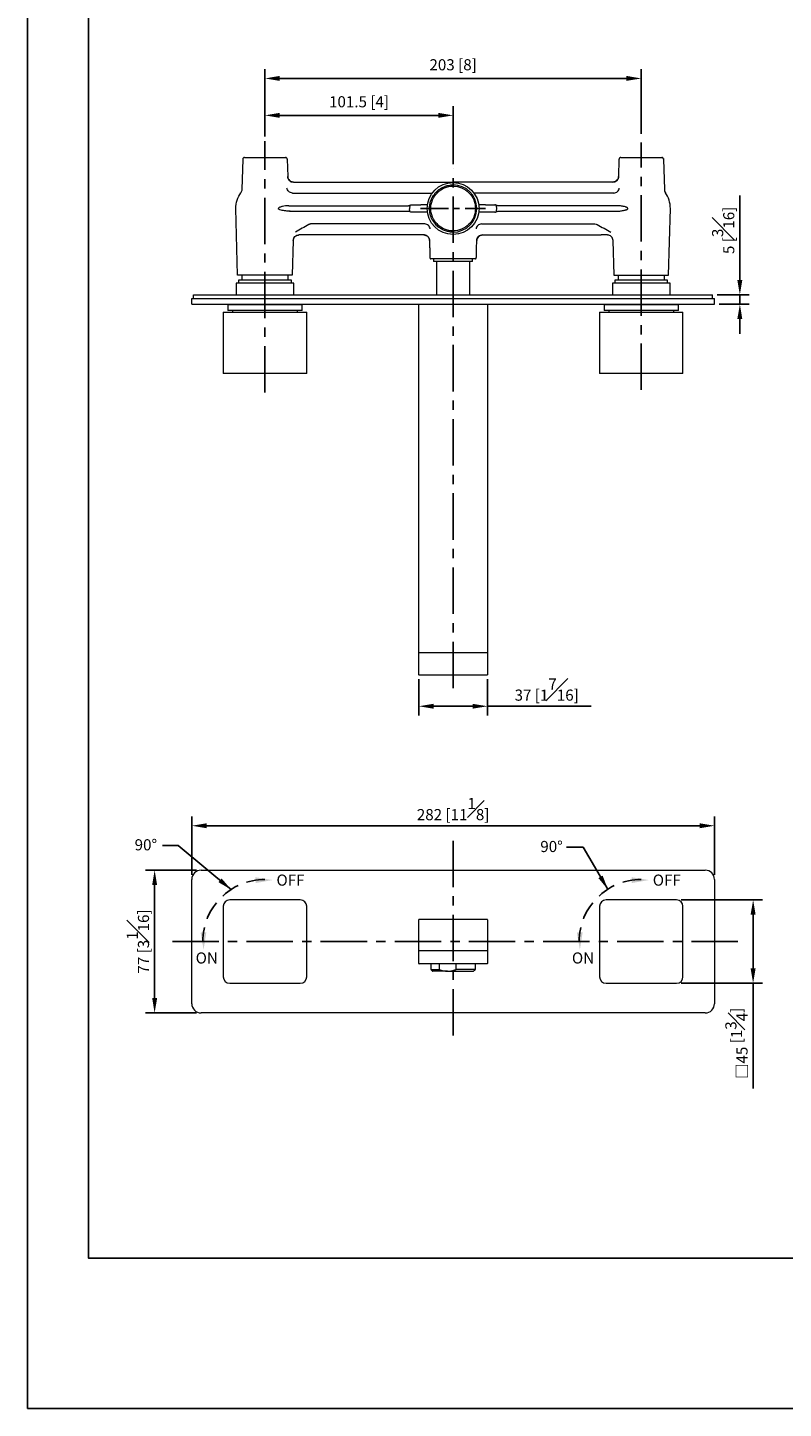
# Model space of a CAD drawing. Units: millimetres. Extents: x -823 to 210, y -19 to 419.
# Drawn here: x 0 to 102, y 0 to 186 of the extents above; entities that cross this region are included whole.
import ezdxf

# ---------------------------------------------------------------- set-up
doc = ezdxf.new("R2010")
doc.units = ezdxf.units.MM
doc.linetypes.add('CENTER', pattern=[2, 1.25, -0.25, 0.25, -0.25])
doc.linetypes.add('HIDDEN', pattern=[0.375, 0.25, -0.125])
for name, color, linetype in [('A1', 7, 'Continuous'), ('A2', 1, 'CENTER'), ('A3', 3, 'HIDDEN'), ('DIM', 6, 'Continuous')]:
    doc.layers.add(name, color=color, linetype=linetype)
doc.layers.add('圖紙邊界', color=255, linetype='Continuous', plot=False)
doc.styles.add('勝泰-1.5', font='simplex.shx', dxfattribs={"height": 1.5, "bigfont": 'chineset.shx'})
doc.dimstyles.new('比例1', dxfattribs={"dimtxt": 1.5, "dimasz": 2, "dimexe": 1.25, "dimexo": 0.625, "dimgap": 0.5, "dimtad": 1, "dimdec": 0, "dimdsep": 46, "dimtxsty": '勝泰-1.5', "dimcen": 2.5, "dimadec": 0, "dimazin": 0, "dimtfac": 1, "dimtdec": 0, "dimtmove": 0, "dimatfit": 3, "dimfxl": 0, "dimfrac": 1, "dimarcsym": 0})
doc.dimstyles.new('比例1／4', dxfattribs={"dimtxt": 1.5, "dimasz": 2, "dimexe": 1.25, "dimexo": 0.625, "dimgap": 0.5, "dimtad": 1, "dimdec": 0, "dimlfac": 4, "dimdsep": 46, "dimtxsty": '勝泰-1.5', "dimcen": 2.5, "dimadec": 0, "dimazin": 0, "dimtfac": 1, "dimtdec": 0, "dimtmove": 0, "dimatfit": 3, "dimfxl": 0, "dimfrac": 1, "dimarcsym": 0})
doc.dimstyles.new('比例1／4(精度0.0)', dxfattribs={"dimtxt": 1.5, "dimasz": 2, "dimexe": 1.25, "dimexo": 0.625, "dimgap": 0.5, "dimtad": 1, "dimdec": 1, "dimlfac": 4, "dimzin": 0, "dimdsep": 46, "dimtxsty": '勝泰-1.5', "dimcen": 2.5, "dimadec": 0, "dimazin": 0, "dimtfac": 1, "dimtdec": 0, "dimtmove": 0, "dimatfit": 3, "dimfxl": 0, "dimfrac": 1, "dimtzin": 0, "dimarcsym": 0})

# ---------------------------------------------------------------- blocks, each defined once
blk = doc.blocks.new('*D155')
at = {"layer": 'Defpoints', "color": 0}
for p in [(92.64, 78.55), (22.14, 71.31), (92.64, 71.31)]:
    blk.add_point(p, dxfattribs=at)
at = {"layer": 'DIM', "color": 0, "lineweight": -2}
for p, q in [((22.14, 71.94), (22.14, 79.8)), ((24.14, 78.55), (90.64, 78.55)), ((92.64, 71.94), (92.64, 79.8))]:
    blk.add_line(p, q, dxfattribs=at)
at = {"layer": 'DIM', "color": 0}
for points in [[(24.14, 78.88), (24.14, 78.22), (22.14, 78.55)], [(90.64, 78.22), (90.64, 78.88), (92.64, 78.55)]]:
    blk.add_solid(points, dxfattribs=at)
at = {"layer": 'DIM', "color": 0, "insert": (57.39, 80.8), "char_height": 1.5, "attachment_point": 5, "style": '勝泰-1.5'}
blk.add_mtext('282 [11{\\H1.000000x;\\S1#8;}]', dxfattribs=at)
blk = doc.blocks.new('*D156')
at = {"layer": 'Defpoints', "color": 0}
for p in [(23.39, 72.56), (17.13, 53.31), (23.39, 53.31)]:
    blk.add_point(p, dxfattribs=at)
at = {"layer": 'DIM', "color": 0, "lineweight": -2}
for p, q in [((22.76, 72.56), (15.88, 72.56)), ((17.13, 70.56), (17.13, 55.31)), ((22.76, 53.31), (15.88, 53.31))]:
    blk.add_line(p, q, dxfattribs=at)
at = {"layer": 'DIM', "color": 0}
for points in [[(17.47, 70.56), (16.8, 70.56), (17.13, 72.56)], [(16.8, 55.31), (17.47, 55.31), (17.13, 53.31)]]:
    blk.add_solid(points, dxfattribs=at)
at = {"layer": 'DIM', "color": 0, "insert": (14.88, 62.94), "char_height": 1.5, "attachment_point": 5, "rotation": 90, "style": '勝泰-1.5'}
blk.add_mtext('77 [3{\\H1.000000x;\\S1#16;}]', dxfattribs=at)
blk = doc.blocks.new('*D158')
at = {"layer": 'Defpoints', "color": 0}
for p in [(87.51, 68.56), (87.51, 57.31), (97.85, 57.31)]:
    blk.add_point(p, dxfattribs=at)
at = {"layer": 'DIM', "color": 0, "lineweight": -2}
for p, q in [((88.14, 68.56), (99.1, 68.56)), ((97.85, 66.56), (97.85, 59.31)), ((88.14, 57.31), (99.1, 57.31)), ((97.85, 57.31), (97.85, 43.14))]:
    blk.add_line(p, q, dxfattribs=at)
at = {"layer": 'DIM', "color": 0}
for points in [[(98.18, 66.56), (97.51, 66.56), (97.85, 68.56)], [(97.51, 59.31), (98.18, 59.31), (97.85, 57.31)]]:
    blk.add_solid(points, dxfattribs=at)
at = {"layer": 'DIM', "color": 0, "insert": (95.6, 49.23), "char_height": 1.5, "attachment_point": 5, "rotation": 90, "style": '勝泰-1.5'}
blk.add_mtext('{\\A1;{\\C256;□\\C0;}45 [1{\\H1x;\\S3#4;}]}', dxfattribs=at)
blk = doc.blocks.new('*D159')
at = {"layer": 'Defpoints', "color": 0}
for p in [(82.76, 179.3), (32.01, 170.85), (82.76, 171.19)]:
    blk.add_point(p, dxfattribs=at)
at = {"layer": 'DIM', "color": 0, "lineweight": -2}
for p, q in [((32.01, 171.47), (32.01, 180.55)), ((34.01, 179.3), (80.76, 179.3)), ((82.76, 171.81), (82.76, 180.55))]:
    blk.add_line(p, q, dxfattribs=at)
at = {"layer": 'DIM', "color": 0}
for points in [[(34.01, 179.64), (34.01, 178.97), (32.01, 179.3)], [(80.76, 178.97), (80.76, 179.64), (82.76, 179.3)]]:
    blk.add_solid(points, dxfattribs=at)
at = {"layer": 'DIM', "color": 0, "insert": (57.39, 180.95), "char_height": 1.5, "attachment_point": 5, "style": '勝泰-1.5'}
blk.add_mtext('203 [8]', dxfattribs=at)
blk = doc.blocks.new('*D160')
at = {"layer": 'Defpoints', "color": 0}
for p in [(57.39, 174.32), (32.01, 170.85), (57.39, 167.12)]:
    blk.add_point(p, dxfattribs=at)
at = {"layer": 'DIM', "color": 0, "lineweight": -2}
for p, q in [((32.01, 171.47), (32.01, 175.57)), ((57.39, 167.75), (57.39, 175.57)), ((34.01, 174.32), (55.39, 174.32))]:
    blk.add_line(p, q, dxfattribs=at)
at = {"layer": 'DIM', "color": 0}
for points in [[(34.01, 174.66), (34.01, 173.99), (32.01, 174.32)], [(55.39, 173.99), (55.39, 174.66), (57.39, 174.32)]]:
    blk.add_solid(points, dxfattribs=at)
at = {"layer": 'DIM', "color": 0, "insert": (44.7, 175.96), "char_height": 1.5, "attachment_point": 5, "style": '勝泰-1.5'}
blk.add_mtext('101.5 [4]', dxfattribs=at)
blk = doc.blocks.new('*D166')
at = {"layer": 'Defpoints', "color": 0}
for p in [(52.76, 98.91), (62.01, 98.91), (62.01, 94.66)]:
    blk.add_point(p, dxfattribs=at)
at = {"layer": 'DIM', "color": 0, "lineweight": -2}
for p, q in [((52.76, 98.29), (52.76, 93.41)), ((62.01, 98.29), (62.01, 93.41)), ((54.76, 94.66), (60.01, 94.66)), ((62.01, 94.66), (76.01, 94.66))]:
    blk.add_line(p, q, dxfattribs=at)
at = {"layer": 'DIM', "color": 0}
for points in [[(54.76, 94.99), (54.76, 94.33), (52.76, 94.66)], [(60.01, 94.33), (60.01, 94.99), (62.01, 94.66)]]:
    blk.add_solid(points, dxfattribs=at)
at = {"layer": 'DIM', "color": 0, "insert": (70.01, 96.91), "char_height": 1.5, "attachment_point": 5, "style": '勝泰-1.5'}
blk.add_mtext('37 [1{\\H1.000000x;\\S7#16;}]', dxfattribs=at)
blk = doc.blocks.new('*D170')
at = {"layer": 'Defpoints', "color": 0}
for p in [(92.39, 150.11), (96.06, 150.11), (92.64, 148.86)]:
    blk.add_point(p, dxfattribs=at)
at = {"layer": 'DIM', "color": 0, "lineweight": -2}
for p, q in [((96.06, 152.11), (96.06, 163.54)), ((93.01, 150.11), (97.31, 150.11)), ((96.06, 148.86), (96.06, 150.11)), ((93.26, 148.86), (97.31, 148.86)), ((96.06, 146.86), (96.06, 144.86))]:
    blk.add_line(p, q, dxfattribs=at)
at = {"layer": 'DIM', "color": 0}
for points in [[(95.72, 152.11), (96.39, 152.11), (96.06, 150.11)], [(96.39, 146.86), (95.72, 146.86), (96.06, 148.86)]]:
    blk.add_solid(points, dxfattribs=at)
at = {"layer": 'DIM', "color": 0, "insert": (93.81, 158.82), "char_height": 1.5, "attachment_point": 5, "rotation": 90, "style": '勝泰-1.5'}
blk.add_mtext('5 [{\\H1.000000x;\\S3#16;}]', dxfattribs=at)

msp = doc.modelspace()

# ---------------------------------------------------------------- linework, layer by layer
at = {"layer": 'A1', "color": 0, "linetype": 'Continuous', "lineweight": 15}
for p, q in [((29.01, 168.396), (28.903, 164.317)), ((35.022, 168.396), (35.083, 166.071)), ((79.755, 168.396), (79.694, 166.071)), ((85.767, 168.396), (85.874, 164.317)), ((35.083, 166.071), (35.083, 166.071)), ((35.083, 166.071), (35.083, 166.071)), ((35.709, 163.835), (54.568, 163.835)), ((35.85, 165.324), (57.389, 165.324)), ((35.85, 165.324), (35.85, 165.324)), ((78.927, 165.324), (57.389, 165.324)), ((79.069, 163.835), (60.209, 163.835)), ((78.927, 165.324), (78.927, 165.324)), ((35.25, 162.138), (51.364, 162.138)), ((51.529, 162.026), (51.515, 161.795)), ((53.888, 162.258), (53.026, 162.258)), ((61.752, 162.258), (60.889, 162.258)), ((63.263, 161.795), (63.249, 162.026)), ((79.527, 162.138), (63.414, 162.138)), ((28.329, 152.763), (28.092, 161.755)), ((33.825, 161.759), (33.826, 161.767)), ((35.415, 161.388), (51.364, 161.388)), ((51.529, 161.501), (51.515, 161.731)), ((53.888, 161.268), (53.026, 161.268)), ((61.752, 161.268), (60.889, 161.268)), ((63.249, 161.501), (63.263, 161.731)), ((63.414, 161.388), (79.362, 161.388)), ((80.952, 161.767), (80.952, 161.759)), ((86.448, 152.763), (86.685, 161.755)), ((53.567, 159.691), (38.281, 159.691)), ((61.21, 159.691), (76.496, 159.691)), ((35.827, 157.455), (35.703, 152.763)), ((53.432, 158.202), (37.415, 158.202)), ((61.345, 158.202), (77.363, 158.202)), ((78.95, 157.455), (79.074, 152.763)), ((60.014, 154.614), (54.764, 154.614)), ((32.014, 151.71), (28.139, 151.71)), ((35.57, 152.088), (28.462, 152.088)), ((35.889, 151.71), (32.014, 151.71)), ((82.764, 151.71), (78.889, 151.71)), ((84.52, 152.088), (79.207, 152.088)), ((86.639, 151.71), (82.764, 151.71)), ((86.315, 152.088), (84.52, 152.088)), ((22.139, 148.86), (22.139, 149.61)), ((22.139, 149.61), (23.389, 149.61)), ((22.389, 149.61), (22.389, 150.11)), ((22.389, 150.11), (23.389, 150.11)), ((23.389, 150.11), (91.389, 150.11)), ((23.389, 149.61), (91.389, 149.61)), ((91.389, 150.11), (92.389, 150.11)), ((91.389, 149.61), (92.639, 149.61)), ((92.389, 149.61), (92.389, 150.11)), ((92.639, 148.86), (92.639, 149.61)), ((22.139, 148.86), (23.389, 148.86)), ((23.389, 148.86), (91.389, 148.86)), ((26.389, 147.785), (27.264, 147.785)), ((26.389, 147.785), (26.389, 139.535)), ((37.014, 148.76), (27.014, 148.76)), ((37.014, 148.01), (27.014, 148.01)), ((27.264, 147.785), (36.764, 147.785)), ((36.764, 147.785), (37.639, 147.785)), ((37.639, 139.535), (37.639, 147.785)), ((52.764, 101.89), (52.764, 148.81)), ((62.014, 148.81), (62.014, 101.89)), ((77.139, 147.785), (77.139, 139.535)), ((77.139, 147.785), (78.014, 147.785)), ((87.764, 148.76), (77.764, 148.76)), ((87.764, 148.01), (77.764, 148.01)), ((78.014, 147.785), (87.514, 147.785)), ((87.514, 147.785), (88.389, 147.785)), ((88.389, 139.535), (88.389, 147.785)), ((91.389, 148.86), (92.639, 148.86)), ((27.264, 139.535), (26.389, 139.535)), ((36.764, 139.535), (27.264, 139.535)), ((37.639, 139.535), (36.764, 139.535)), ((78.014, 139.535), (77.139, 139.535)), ((87.514, 139.535), (78.014, 139.535)), ((88.389, 139.535), (87.514, 139.535)), ((52.814, 101.89), (52.764, 101.89)), ((52.814, 101.89), (61.964, 101.89)), ((62.014, 101.89), (61.964, 101.89)), ((61.964, 98.86), (52.814, 98.86)), ((22.139, 54.562), (22.139, 71.312)), ((23.389, 72.562), (91.389, 72.562)), ((92.639, 71.312), (92.639, 54.562)), ((26.389, 67.687), (26.389, 58.187)), ((36.764, 68.562), (27.264, 68.562)), ((37.639, 58.187), (37.639, 67.687)), ((77.139, 67.687), (77.139, 58.187)), ((87.514, 68.562), (78.014, 68.562)), ((88.389, 58.187), (88.389, 67.687)), ((52.814, 65.937), (52.814, 65.934)), ((52.814, 65.937), (61.964, 65.937)), ((52.814, 65.934), (61.964, 65.934)), ((61.964, 65.937), (61.964, 65.934)), ((52.764, 61.687), (52.814, 61.687)), ((52.764, 59.987), (52.764, 61.687)), ((61.964, 61.687), (52.814, 61.687)), ((61.964, 61.687), (62.014, 61.687)), ((62.014, 61.687), (62.014, 59.987)), ((61.964, 59.937), (52.814, 59.937)), ((55.495, 59.937), (55.495, 59.187)), ((57.805, 59.187), (57.805, 59.937)), ((54.389, 59.187), (55.495, 59.187)), ((56.65, 58.937), (54.639, 58.937)), ((56.65, 58.937), (60.139, 58.937)), ((60.389, 59.187), (57.805, 59.187)), ((27.264, 57.312), (36.764, 57.312)), ((78.014, 57.312), (87.514, 57.312)), ((91.389, 53.312), (23.389, 53.312))]:
    msp.add_line(p, q, dxfattribs=at)
at = {"layer": 'A1', "color": 0, "linetype": 'Continuous', "lineweight": 15, "flags": 128}
for points in [[(53.432, 158.202), (53.432, 158.202)], [(61.345, 158.202), (61.345, 158.202)]]:
    msp.add_lwpolyline(points, dxfattribs=at)
at = {"layer": 'A1', "color": 0, "linetype": 'Continuous', "lineweight": 15}
msp.add_circle((57.389, 161.763), 3.5, dxfattribs=at)
for centre, radius, start, end in [((57.389, 161.763), 3.188, 270, 90), ((52.814, 148.81), 0.05, 90, 180), ((61.964, 148.81), 0.05, 360, 90), ((52.814, 98.91), 0.05, 180, 270), ((61.964, 98.91), 0.05, 270, 360), ((23.389, 71.312), 1.25, 90, 180), ((91.389, 71.312), 1.25, 0, 90), ((27.264, 67.687), 0.875, 90, 180), ((36.764, 67.687), 0.875, 0, 90), ((78.014, 67.687), 0.875, 90, 180), ((87.514, 67.687), 0.875, 0, 90), ((52.814, 65.887), 0.05, 90, 180), ((61.964, 65.887), 0.05, 360, 90), ((52.814, 59.987), 0.05, 180, 270), ((61.964, 59.987), 0.05, 270, 0), ((27.264, 58.187), 0.875, 180, 270), ((36.764, 58.187), 0.875, 270, 360), ((78.014, 58.187), 0.875, 180, 270), ((87.514, 58.187), 0.875, 270, 360), ((23.389, 54.562), 1.25, 180, 270), ((91.389, 54.562), 1.25, 270, 360)]:
    msp.add_arc(centre, radius, start, end, dxfattribs=at)
for points, knots in [([(29.052, 168.52), (29.044, 168.51), (29.017, 168.474), (29.013, 168.429), (29.01, 168.396)], [0, 0, 0, 0, 0.2806496, 1, 1, 1, 1]), ([(29.164, 168.619), (29.143, 168.608), (29.1, 168.586), (29.054, 168.532), (29.024, 168.468), (29.022, 168.42), (29.021, 168.396)], [0, 0, 0, 0, 0.2474738, 0.4970211, 0.7480869, 1, 1, 1, 1]), ([(29.234, 168.636), (29.222, 168.635), (29.207, 168.633), (29.181, 168.626), (29.17, 168.621), (29.165, 168.619)], [0, 0, 0, 0, 0.6048513, 0.8213905, 1, 1, 1, 1]), ([(29.258, 168.637), (29.258, 168.637), (29.258, 168.637), (29.262, 168.637), (29.268, 168.637), (29.276, 168.637), (29.286, 168.637), (29.307, 168.637), (29.347, 168.637), (29.419, 168.637), (29.51, 168.637), (29.656, 168.637), (29.884, 168.637), (30.222, 168.637), (30.614, 168.637), (31.047, 168.637), (31.51, 168.637), (31.988, 168.637), (32.466, 168.637), (32.931, 168.637), (33.369, 168.637), (33.7, 168.637), (33.939, 168.637), (34.103, 168.637), (34.252, 168.637), (34.369, 168.637), (34.46, 168.637), (34.531, 168.637), (34.571, 168.637), (34.591, 168.637)], [0, 0, 0, 0, 0.010447, 0.0208741, 0.0312897, 0.0417027, 0.0521218, 0.0625556, 0.0938154, 0.1250929, 0.1563499, 0.1876302, 0.2501097, 0.312587, 0.3750589, 0.4375288, 0.5000032, 0.5624777, 0.6249475, 0.6874195, 0.7498967, 0.8123762, 0.8436393, 0.8749135, 0.9061738, 0.9374508, 0.9582943, 0.9791208, 1, 1, 1, 1]), ([(34.591, 168.637), (34.601, 168.637), (34.62, 168.637), (34.647, 168.637), (34.671, 168.637), (34.693, 168.637), (34.712, 168.637), (34.731, 168.637), (34.75, 168.637), (34.764, 168.637), (34.773, 168.637), (34.774, 168.637), (34.775, 168.637)], [0, 0, 0, 0, 0.0832903, 0.1664942, 0.24969, 0.3329561, 0.4163708, 0.5000118, 0.6253271, 0.7502541, 0.8750568, 1, 1, 1, 1]), ([(35.022, 168.396), (35.02, 168.419), (35.016, 168.455), (34.992, 168.513), (34.954, 168.566), (34.902, 168.605), (34.847, 168.629), (34.817, 168.633), (34.799, 168.636)], [0, 0, 0, 0, 0.18831175, 0.29746799, 0.51075964, 0.71800042, 0.82421111, 1, 1, 1, 1]), ([(79.955, 168.633), (79.934, 168.627), (79.906, 168.62), (79.869, 168.599), (79.833, 168.572), (79.796, 168.53), (79.764, 168.466), (79.759, 168.421), (79.756, 168.396)], [0, 0, 0, 0, 0.2367613, 0.3246333, 0.396966, 0.6197961, 0.7903674, 1, 1, 1, 1]), ([(80.187, 168.637), (80.301, 168.637), (80.468, 168.637), (80.886, 168.637), (81.137, 168.637), (81.693, 168.637), (81.999, 168.637), (82.628, 168.637), (82.952, 168.637), (83.579, 168.637), (83.882, 168.637), (84.432, 168.637), (84.678, 168.637), (85.086, 168.637), (85.247, 168.637), (85.464, 168.637), (85.52, 168.637), (85.52, 168.637)], [0, 0, 0, 0, 0.125, 0.125, 0.25, 0.25, 0.375, 0.375, 0.5, 0.5, 0.625, 0.625, 0.75, 0.75, 0.875, 0.875, 1, 1, 1, 1]), ([(85.612, 168.619), (85.606, 168.622), (85.582, 168.631), (85.56, 168.634), (85.544, 168.636)], [0, 0, 0, 0, 0.2288729, 1, 1, 1, 1]), ([(85.756, 168.396), (85.755, 168.42), (85.753, 168.468), (85.723, 168.532), (85.677, 168.586), (85.634, 168.608), (85.613, 168.619)], [0, 0, 0, 0, 0.25191315, 0.50297889, 0.75252622, 1, 1, 1, 1]), ([(85.767, 168.396), (85.764, 168.42), (85.76, 168.457), (85.743, 168.501), (85.729, 168.518), (85.723, 168.526)], [0, 0, 0, 0, 0.5059985, 0.7986851, 1, 1, 1, 1]), ([(85.725, 168.52), (85.733, 168.51), (85.76, 168.474), (85.764, 168.429), (85.767, 168.396)], [0, 0, 0, 0, 0.2806496, 1, 1, 1, 1]), ([(35.85, 165.324), (35.751, 165.324), (35.653, 165.344), (35.47, 165.418), (35.385, 165.473), (35.244, 165.611), (35.187, 165.694), (35.108, 165.875), (35.086, 165.973), (35.083, 166.071)], [0, 0, 0, 0, 0.25, 0.25, 0.5, 0.5, 0.75, 0.75, 1, 1, 1, 1]), ([(35.083, 166.071), (35.086, 165.973), (35.108, 165.875), (35.187, 165.694), (35.244, 165.611), (35.385, 165.473), (35.47, 165.418), (35.653, 165.344), (35.751, 165.324), (35.85, 165.324)], [0, 0, 0, 0, 0.25, 0.25, 0.5, 0.5, 0.75, 0.75, 1, 1, 1, 1]), ([(35.85, 165.324), (35.751, 165.324), (35.653, 165.344), (35.47, 165.418), (35.385, 165.473), (35.244, 165.611), (35.187, 165.694), (35.108, 165.875), (35.086, 165.973), (35.083, 166.071)], [0, 0, 0, 0, 0.25, 0.25, 0.5, 0.5, 0.75, 0.75, 1, 1, 1, 1]), ([(78.927, 165.324), (79.026, 165.324), (79.125, 165.344), (79.308, 165.418), (79.392, 165.473), (79.533, 165.611), (79.591, 165.694), (79.67, 165.875), (79.692, 165.973), (79.694, 166.071)], [0, 0, 0, 0, 0.25, 0.25, 0.5, 0.5, 0.75, 0.75, 1, 1, 1, 1]), ([(79.694, 166.071), (79.692, 165.973), (79.67, 165.875), (79.591, 165.694), (79.533, 165.611), (79.392, 165.473), (79.308, 165.418), (79.125, 165.344), (79.026, 165.324), (78.927, 165.324)], [0, 0, 0, 0, 0.25, 0.25, 0.5, 0.5, 0.75, 0.75, 1, 1, 1, 1]), ([(78.927, 165.324), (79.026, 165.324), (79.125, 165.344), (79.308, 165.418), (79.392, 165.473), (79.533, 165.611), (79.591, 165.694), (79.67, 165.875), (79.692, 165.973), (79.694, 166.071)], [0, 0, 0, 0, 0.25, 0.25, 0.5, 0.5, 0.75, 0.75, 1, 1, 1, 1]), ([(28.092, 161.77), (28.094, 162.148), (28.153, 162.526), (28.381, 163.246), (28.55, 163.588), (28.766, 163.898)], [0, 0, 0, 0, 0.5, 0.5, 1, 1, 1, 1]), ([(35.709, 163.835), (35.621, 163.845), (35.533, 163.87), (35.368, 163.947), (35.291, 163.999), (35.159, 164.124), (35.103, 164.196), (35.018, 164.353), (34.99, 164.438), (34.978, 164.522)], [0, 0, 0, 0, 0.25, 0.25, 0.5, 0.5, 0.75, 0.75, 1, 1, 1, 1]), ([(57.389, 158.576), (57.363, 158.576), (57.31, 158.576), (57.232, 158.579), (57.154, 158.584), (57.076, 158.591), (56.999, 158.599), (56.919, 158.61), (56.798, 158.629), (56.602, 158.671), (56.279, 158.766), (55.884, 158.939), (55.513, 159.175), (55.218, 159.421), (55.023, 159.622), (54.877, 159.798), (54.734, 159.992), (54.502, 160.369), (54.266, 160.976), (54.193, 161.567), (54.205, 161.961), (54.224, 162.159), (54.254, 162.355), (54.311, 162.609), (54.409, 162.917), (54.542, 163.207), (54.666, 163.425), (54.798, 163.627), (54.977, 163.857), (55.216, 164.103), (55.516, 164.354), (55.916, 164.607), (56.298, 164.767), (56.649, 164.868), (56.86, 164.91), (57.071, 164.936), (57.222, 164.948), (57.33, 164.95), (57.389, 164.951)], [0, 0, 0, 0, 0.0078152, 0.0156303, 0.0234454, 0.0312605, 0.0390756, 0.0468909, 0.0552288, 0.0758437, 0.1069725, 0.1559314, 0.2048903, 0.2379896, 0.2710762, 0.2887934, 0.3064979, 0.343292, 0.4211601, 0.4998526, 0.5196642, 0.5394759, 0.5592393, 0.5790731, 0.6174842, 0.6558824, 0.6747028, 0.6925045, 0.7283611, 0.7617978, 0.7951525, 0.8453584, 0.9032695, 0.9185712, 0.9548212, 0.9674419, 0.9825016, 1, 1, 1, 1]), ([(57.389, 158.755), (56.995, 158.755), (56.601, 158.833), (55.874, 159.134), (55.54, 159.357), (54.983, 159.914), (54.76, 160.248), (54.459, 160.976), (54.38, 161.369), (54.38, 162.157), (54.459, 162.551), (54.76, 163.278), (54.983, 163.612), (55.54, 164.169), (55.874, 164.392), (56.601, 164.693), (56.995, 164.772), (57.389, 164.772)], [0, 0, 0, 0, 0.125, 0.125, 0.25, 0.25, 0.375, 0.375, 0.5, 0.5, 0.625, 0.625, 0.75, 0.75, 0.875, 0.875, 1, 1, 1, 1]), ([(57.389, 164.772), (57.783, 164.772), (58.176, 164.693), (58.904, 164.392), (59.238, 164.169), (59.794, 163.612), (60.017, 163.278), (60.319, 162.551), (60.397, 162.157), (60.397, 161.369), (60.319, 160.976), (60.017, 160.248), (59.794, 159.914), (59.238, 159.357), (58.904, 159.134), (58.176, 158.833), (57.783, 158.755), (57.389, 158.755)], [0, 0, 0, 0, 0.125, 0.125, 0.25, 0.25, 0.375, 0.375, 0.5, 0.5, 0.625, 0.625, 0.75, 0.75, 0.875, 0.875, 1, 1, 1, 1]), ([(79.069, 163.835), (79.157, 163.845), (79.245, 163.87), (79.409, 163.947), (79.486, 163.999), (79.619, 164.124), (79.675, 164.196), (79.759, 164.353), (79.787, 164.438), (79.8, 164.522)], [0, 0, 0, 0, 0.25, 0.25, 0.5, 0.5, 0.75, 0.75, 1, 1, 1, 1]), ([(86.685, 161.77), (86.684, 162.148), (86.625, 162.526), (86.397, 163.246), (86.228, 163.588), (86.012, 163.898)], [0, 0, 0, 0, 0.5, 0.5, 1, 1, 1, 1]), ([(35.25, 162.138), (35.097, 162.138), (34.944, 162.128), (34.648, 162.093), (34.506, 162.069), (34.305, 162.024), (34.241, 162.007), (34.119, 161.971), (34.061, 161.95), (33.958, 161.906), (33.913, 161.882), (33.846, 161.828), (33.826, 161.799), (33.826, 161.769)], [0, 0, 0, 0, 0.25, 0.25, 0.5, 0.5, 0.625, 0.625, 0.75, 0.75, 0.875, 0.875, 1, 1, 1, 1]), ([(51.529, 162.026), (51.533, 162.088), (51.561, 162.148), (51.652, 162.234), (51.714, 162.258), (51.776, 162.258)], [0, 0, 0, 0, 0.5, 0.5, 1, 1, 1, 1]), ([(51.776, 162.258), (51.776, 162.258), (51.808, 162.258), (51.933, 162.258), (52.026, 162.258), (52.257, 162.258), (52.396, 162.258), (52.698, 162.258), (52.862, 162.258), (53.026, 162.258)], [0, 0, 0, 0, 0.25, 0.25, 0.5, 0.5, 0.75, 0.75, 1, 1, 1, 1]), ([(61.752, 162.258), (61.915, 162.258), (62.079, 162.258), (62.381, 162.258), (62.52, 162.258), (62.751, 162.258), (62.844, 162.258), (62.969, 162.258), (63.002, 162.258), (63.002, 162.258)], [0, 0, 0, 0, 0.25, 0.25, 0.5, 0.5, 0.75, 0.75, 1, 1, 1, 1]), ([(63.249, 162.026), (63.247, 162.057), (63.239, 162.088), (63.226, 162.116), (63.212, 162.144), (63.194, 162.17), (63.171, 162.191), (63.148, 162.212), (63.122, 162.229), (63.093, 162.241), (63.064, 162.252), (63.033, 162.258), (63.002, 162.258)], [0, 0, 0, 0, 0.3774275, 0.3774275, 0.3774275, 0.7548549, 0.7548549, 0.7548549, 1.1322824, 1.1322824, 1.1322824, 1.5097098, 1.5097098, 1.5097098, 1.5097098]), ([(63.378, 162.123), (63.362, 162.128), (63.33, 162.136), (63.275, 162.155), (63.246, 162.166), (63.226, 162.173)], [0, 0, 0, 0, 0.2507461, 0.4941698, 1, 1, 1, 1]), ([(63.414, 162.138), (63.414, 162.138), (63.414, 162.138), (63.417, 162.137), (63.421, 162.136), (63.425, 162.135), (63.427, 162.135)], [0, 0, 0, 0, 0.2355273, 0.478415, 0.732203, 1, 1, 1, 1]), ([(80.952, 161.769), (80.951, 161.774), (80.951, 161.782), (80.947, 161.794), (80.942, 161.806), (80.934, 161.819), (80.924, 161.831), (80.912, 161.843), (80.886, 161.865), (80.838, 161.896), (80.744, 161.941), (80.598, 161.991), (80.42, 162.038), (80.208, 162.08), (80.005, 162.11), (79.808, 162.128), (79.657, 162.137), (79.567, 162.138), (79.527, 162.138)], [0, 0, 0, 0, 0.007789, 0.0158757, 0.0244694, 0.0337452, 0.0438426, 0.0548702, 0.0669116, 0.1096492, 0.1640431, 0.2696334, 0.4119289, 0.5253416, 0.695903, 0.8192202, 0.9205855, 1, 1, 1, 1]), ([(28.092, 161.77), (28.092, 161.77), (28.092, 161.77), (28.092, 161.769), (28.092, 161.765), (28.092, 161.76), (28.092, 161.755)], [-0.004684384, -0.004684384, -0.004684384, -0.004684384, 0, 0, 0, 0.05529508, 0.05529508, 0.05529508, 0.05529508]), ([(35.244, 161.404), (35.051, 161.416), (34.644, 161.443), (34.177, 161.545), (33.9, 161.652), (33.842, 161.706), (33.83, 161.725), (33.825, 161.739), (33.825, 161.747), (33.825, 161.752)], [0, 0, 0, 0, 0.39524699, 0.82928456, 0.94820277, 0.97095648, 0.98415289, 0.9917191, 1, 1, 1, 1]), ([(33.826, 161.769), (33.826, 161.769), (33.826, 161.769), (33.826, 161.768), (33.826, 161.768), (33.826, 161.767), (33.826, 161.767)], [0.753975672, 0.753975672, 0.753975672, 0.753975672, 0.759747249, 0.759747249, 0.759747249, 0.765518845, 0.765518845, 0.765518845, 0.765518845]), ([(51.565, 161.342), (51.547, 161.351), (51.484, 161.383), (51.414, 161.386), (51.364, 161.388)], [0, 0, 0, 0, 0.295167, 1, 1, 1, 1]), ([(51.776, 161.268), (51.714, 161.268), (51.652, 161.293), (51.561, 161.378), (51.533, 161.438), (51.529, 161.501)], [0, 0, 0, 0, 0.5, 0.5, 1, 1, 1, 1]), ([(51.563, 161.348), (51.574, 161.345), (51.599, 161.337), (51.608, 161.332), (51.613, 161.329)], [0, 0, 0, 0, 0.4701066, 1, 1, 1, 1]), ([(53.026, 161.268), (53.009, 161.268), (52.977, 161.268), (52.928, 161.268), (52.879, 161.268), (52.83, 161.268), (52.758, 161.268), (52.662, 161.268), (52.547, 161.268), (52.435, 161.268), (52.295, 161.268), (52.136, 161.268), (52.006, 161.268), (51.921, 161.268), (51.869, 161.268), (51.828, 161.268), (51.801, 161.268), (51.786, 161.268), (51.777, 161.268), (51.776, 161.268), (51.776, 161.268)], [0, 0, 0, 0, 0.0250903, 0.0501073, 0.0750892, 0.1000745, 0.1251014, 0.187593, 0.2501346, 0.3126027, 0.3751469, 0.5000044, 0.6248627, 0.6873376, 0.749877, 0.8123495, 0.8749125, 0.91656, 0.9581965, 1, 1, 1, 1]), ([(63.002, 161.268), (63.001, 161.268), (63.001, 161.268), (62.998, 161.268), (62.994, 161.268), (62.987, 161.268), (62.974, 161.268), (62.95, 161.268), (62.895, 161.268), (62.798, 161.268), (62.641, 161.268), (62.482, 161.268), (62.342, 161.268), (62.231, 161.268), (62.115, 161.268), (62.009, 161.268), (61.915, 161.268), (61.834, 161.268), (61.779, 161.268), (61.752, 161.268)], [0, 0, 0, 0, 0.0241058, 0.0479277, 0.0714976, 0.0982856, 0.1251192, 0.1876291, 0.250174, 0.3750558, 0.4999332, 0.6248098, 0.6872963, 0.7498412, 0.8123239, 0.8748934, 0.9165504, 0.9581933, 1, 1, 1, 1]), ([(63.002, 161.268), (63.064, 161.268), (63.126, 161.293), (63.217, 161.378), (63.245, 161.438), (63.249, 161.501)], [0, 0, 0, 0, 0.5, 0.5, 1, 1, 1, 1]), ([(63.164, 161.329), (63.169, 161.332), (63.179, 161.337), (63.203, 161.345), (63.214, 161.348)], [0, 0, 0, 0, 0.5298934, 1, 1, 1, 1]), ([(63.212, 161.342), (63.231, 161.351), (63.293, 161.383), (63.364, 161.386), (63.414, 161.388)], [0, 0, 0, 0, 0.2951669, 1, 1, 1, 1]), ([(63.24, 161.449), (63.242, 161.457), (63.246, 161.472), (63.248, 161.492), (63.249, 161.501)], [0, 0, 0, 0, 0.5354779, 1, 1, 1, 1]), ([(79.362, 161.388), (79.389, 161.388), (79.444, 161.389), (79.531, 161.392), (79.624, 161.398), (79.743, 161.407), (79.907, 161.425), (80.123, 161.455), (80.339, 161.495), (80.519, 161.536), (80.648, 161.57), (80.74, 161.6), (80.809, 161.627), (80.854, 161.648), (80.888, 161.668), (80.912, 161.684), (80.93, 161.701), (80.943, 161.717), (80.952, 161.734), (80.952, 161.746), (80.952, 161.752)], [0, 0, 0, 0, 0.0495139, 0.1027303, 0.1596563, 0.220298, 0.3195867, 0.4581759, 0.6113514, 0.7129718, 0.7868907, 0.8469539, 0.8849093, 0.9166926, 0.93631, 0.9532386, 0.9676656, 0.9798941, 0.9904183, 1, 1, 1, 1]), ([(80.952, 161.767), (80.952, 161.767), (80.952, 161.768), (80.952, 161.768), (80.952, 161.769), (80.952, 161.769), (80.952, 161.769)], [0.753976414, 0.753976414, 0.753976414, 0.753976414, 0.759782037, 0.759782037, 0.759782037, 0.765519122, 0.765519122, 0.765519122, 0.765519122]), ([(86.685, 161.77), (86.685, 161.77), (86.685, 161.77), (86.685, 161.769), (86.685, 161.765), (86.685, 161.76), (86.685, 161.755)], [-0.004684366, -0.004684366, -0.004684366, -0.004684366, 0, 0, 0, 0.05529508, 0.05529508, 0.05529508, 0.05529508]), ([(38.281, 159.691), (38.266, 159.69), (38.237, 159.688), (38.194, 159.682), (38.151, 159.674), (38.108, 159.663), (38.066, 159.651), (38.025, 159.636), (37.984, 159.619), (37.958, 159.606), (37.945, 159.599)], [0, 0, 0, 0, 0.1262123, 0.2516323, 0.3764749, 0.5009647, 0.6253321, 0.749809, 0.8746243, 1, 1, 1, 1]), ([(54.301, 159.004), (54.288, 159.089), (54.26, 159.173), (54.176, 159.331), (54.12, 159.403), (53.987, 159.528), (53.91, 159.58), (53.744, 159.657), (53.656, 159.681), (53.567, 159.691)], [0, 0, 0, 0, 0.25, 0.25, 0.5, 0.5, 0.75, 0.75, 1, 1, 1, 1]), ([(61.21, 159.691), (61.122, 159.681), (61.033, 159.657), (60.868, 159.58), (60.791, 159.528), (60.657, 159.403), (60.601, 159.331), (60.517, 159.173), (60.489, 159.089), (60.477, 159.004)], [0, 0, 0, 0, 0.25, 0.25, 0.5, 0.5, 0.75, 0.75, 1, 1, 1, 1]), ([(35.826, 157.455), (35.84, 157.554), (35.867, 157.751), (36.047, 157.994), (36.252, 158.146), (36.399, 158.167), (36.448, 158.174)], [0, 0, 0, 0, 0.2859724, 0.5719273, 0.8578826, 1, 1, 1, 1]), ([(35.827, 157.455), (35.844, 157.565), (35.878, 157.784), (36.077, 158.032), (36.249, 158.114), (36.322, 158.149)], [0, 0, 0, 0, 0.3662215, 0.7324289, 1, 1, 1, 1]), ([(37.415, 158.202), (37.38, 158.202), (37.311, 158.202), (37.208, 158.202), (37.106, 158.202), (36.991, 158.202), (36.864, 158.202), (36.727, 158.202), (36.638, 158.202), (36.593, 158.202)], [0, 0, 0, 0, 0.1251612, 0.2498911, 0.3742531, 0.4983113, 0.6687145, 0.8358801, 1, 1, 1, 1]), ([(53.432, 158.202), (53.481, 158.202), (53.531, 158.197), (53.579, 158.188), (53.628, 158.178), (53.675, 158.164), (53.721, 158.146), (53.767, 158.127), (53.811, 158.104), (53.852, 158.077), (53.893, 158.05), (53.932, 158.019), (53.967, 157.984), (54.003, 157.95), (54.035, 157.912), (54.063, 157.871), (54.091, 157.831), (54.115, 157.788), (54.135, 157.742), (54.155, 157.697), (54.17, 157.65), (54.181, 157.602), (54.192, 157.554), (54.198, 157.504), (54.199, 157.455)], [9.8206023, 9.8206023, 9.8206023, 9.8206023, 10.4190777, 10.4190777, 10.4190777, 11.0175532, 11.0175532, 11.0175532, 11.6160286, 11.6160286, 11.6160286, 12.2145041, 12.2145041, 12.2145041, 12.8129795, 12.8129795, 12.8129795, 13.411455, 13.411455, 13.411455, 14.0099304, 14.0099304, 14.0099304, 14.6084058, 14.6084058, 14.6084058, 14.6084058]), ([(54.199, 157.455), (54.198, 157.504), (54.192, 157.554), (54.181, 157.602), (54.17, 157.65), (54.155, 157.697), (54.135, 157.742), (54.115, 157.788), (54.091, 157.831), (54.063, 157.871), (54.035, 157.912), (54.003, 157.95), (53.967, 157.984), (53.932, 158.019), (53.893, 158.05), (53.852, 158.077), (53.811, 158.104), (53.767, 158.127), (53.721, 158.146), (53.675, 158.164), (53.628, 158.178), (53.579, 158.188), (53.531, 158.197), (53.481, 158.202), (53.432, 158.202)], [9.8206023, 9.8206023, 9.8206023, 9.8206023, 10.4190777, 10.4190777, 10.4190777, 11.0175532, 11.0175532, 11.0175532, 11.6160286, 11.6160286, 11.6160286, 12.2145041, 12.2145041, 12.2145041, 12.8129795, 12.8129795, 12.8129795, 13.411455, 13.411455, 13.411455, 14.0099304, 14.0099304, 14.0099304, 14.6084058, 14.6084058, 14.6084058, 14.6084058]), ([(61.345, 158.202), (61.247, 158.202), (61.148, 158.183), (60.965, 158.108), (60.881, 158.053), (60.739, 157.915), (60.682, 157.833), (60.603, 157.652), (60.581, 157.554), (60.578, 157.455)], [0, 0, 0, 0, 0.25, 0.25, 0.5, 0.5, 0.75, 0.75, 1, 1, 1, 1]), ([(60.578, 157.455), (60.581, 157.554), (60.603, 157.652), (60.682, 157.833), (60.739, 157.915), (60.881, 158.053), (60.965, 158.108), (61.148, 158.183), (61.247, 158.202), (61.345, 158.202)], [0, 0, 0, 0, 0.25, 0.25, 0.5, 0.5, 0.75, 0.75, 1, 1, 1, 1]), ([(78.184, 158.202), (78.159, 158.202), (78.109, 158.202), (78.032, 158.202), (77.947, 158.202), (77.854, 158.202), (77.722, 158.202), (77.558, 158.202), (77.428, 158.202), (77.363, 158.202)], [0, 0, 0, 0, 0.0924999, 0.1861263, 0.2809146, 0.4054955, 0.528484, 0.7617701, 1, 1, 1, 1]), ([(78.951, 157.455), (78.937, 157.554), (78.91, 157.751), (78.731, 157.994), (78.525, 158.146), (78.378, 158.167), (78.33, 158.174)], [0, 0, 0, 0, 0.2859728, 0.571928, 0.8578831, 1, 1, 1, 1]), ([(54.261, 155.109), (54.263, 155.093), (54.268, 155.062), (54.296, 155.022), (54.337, 154.994), (54.369, 154.991), (54.385, 154.989)], [0, 0, 0, 0, 0.2503769, 0.4999997, 0.7496226, 1, 1, 1, 1]), ([(55.623, 154.989), (55.602, 154.989), (55.56, 154.989), (55.498, 154.989), (55.437, 154.989), (55.378, 154.989), (55.321, 154.989), (55.227, 154.989), (55.102, 154.989), (54.956, 154.989), (54.825, 154.989), (54.709, 154.989), (54.61, 154.989), (54.529, 154.989), (54.465, 154.989), (54.424, 154.989), (54.4, 154.989), (54.387, 154.989), (54.385, 154.989), (54.385, 154.989)], [0, 0, 0, 0, 0.027829, 0.0556142, 0.0833746, 0.1111291, 0.1388969, 0.1666969, 0.2500022, 0.3333549, 0.4166553, 0.500013, 0.5833178, 0.6666725, 0.7499798, 0.8333283, 0.8888942, 0.9444005, 1, 1, 1, 1]), ([(57.389, 154.989), (57.362, 154.989), (57.31, 154.989), (57.231, 154.989), (57.153, 154.989), (57.075, 154.989), (56.997, 154.989), (56.867, 154.989), (56.687, 154.989), (56.459, 154.989), (56.238, 154.989), (56.047, 154.989), (55.886, 154.989), (55.752, 154.989), (55.666, 154.989), (55.623, 154.989)], [0, 0, 0, 0, 0.0417274, 0.0833955, 0.1250327, 0.1666676, 0.2083288, 0.2500449, 0.374996, 0.5000106, 0.6249554, 0.7499762, 0.8333171, 0.916582, 1, 1, 1, 1]), ([(59.154, 154.989), (59.133, 154.989), (59.09, 154.989), (59.025, 154.989), (58.959, 154.989), (58.891, 154.989), (58.822, 154.989), (58.706, 154.989), (58.54, 154.989), (58.318, 154.989), (58.091, 154.989), (57.885, 154.989), (57.703, 154.989), (57.546, 154.989), (57.441, 154.989), (57.389, 154.989)], [0, 0, 0, 0, 0.0417274, 0.0833955, 0.1250327, 0.1666676, 0.2083288, 0.2500449, 0.374996, 0.5000106, 0.6249554, 0.7499762, 0.8333171, 0.916582, 1, 1, 1, 1]), ([(60.393, 154.989), (60.393, 154.989), (60.392, 154.989), (60.389, 154.989), (60.384, 154.989), (60.377, 154.989), (60.367, 154.989), (60.349, 154.989), (60.313, 154.989), (60.249, 154.989), (60.167, 154.989), (60.068, 154.989), (59.953, 154.989), (59.822, 154.989), (59.675, 154.989), (59.533, 154.989), (59.4, 154.989), (59.28, 154.989), (59.196, 154.989), (59.154, 154.989)], [0, 0, 0, 0, 0.0277963, 0.055561, 0.0833132, 0.1110721, 0.1388566, 0.1666859, 0.2499868, 0.3333417, 0.4166511, 0.5000012, 0.5833124, 0.6666593, 0.7499655, 0.8333172, 0.8888607, 0.9443708, 1, 1, 1, 1]), ([(60.393, 154.989), (60.409, 154.991), (60.441, 154.994), (60.481, 155.022), (60.51, 155.062), (60.514, 155.093), (60.517, 155.109)], [0, 0, 0, 0, 0.2503774, 0.5000003, 0.7496231, 1, 1, 1, 1]), ([(35.703, 152.763), (35.703, 152.763), (35.607, 152.763), (35.238, 152.763), (34.965, 152.763), (34.282, 152.763), (33.873, 152.763), (32.981, 152.763), (32.499, 152.763), (31.534, 152.763), (31.051, 152.763), (30.159, 152.763), (29.75, 152.763), (29.068, 152.763), (28.794, 152.763), (28.425, 152.763), (28.329, 152.763), (28.329, 152.763)], [0, 0, 0, 0, 0.125, 0.125, 0.25, 0.25, 0.375, 0.375, 0.5, 0.5, 0.625, 0.625, 0.75, 0.75, 0.875, 0.875, 1, 1, 1, 1]), ([(79.074, 152.763), (79.074, 152.763), (79.17, 152.763), (79.539, 152.763), (79.813, 152.763), (80.495, 152.763), (80.904, 152.763), (81.796, 152.763), (82.279, 152.763), (83.244, 152.763), (83.726, 152.763), (84.618, 152.763), (85.027, 152.763), (85.71, 152.763), (85.983, 152.763), (86.352, 152.763), (86.448, 152.763), (86.448, 152.763)], [0, 0, 0, 0, 0.125, 0.125, 0.25, 0.25, 0.375, 0.375, 0.5, 0.5, 0.625, 0.625, 0.75, 0.75, 0.875, 0.875, 1, 1, 1, 1]), ([(52.764, 98.91), (52.764, 98.92), (52.764, 98.939), (52.764, 99.096), (52.764, 99.353), (52.764, 99.716), (52.764, 100.169), (52.764, 100.696), (52.764, 101.271), (52.764, 101.686), (52.764, 101.89)], [0, 0, 0, 0, 0.1197754, 0.2439196, 0.3711573, 0.5, 0.6288427, 0.7560804, 0.8802246, 1, 1, 1, 1]), ([(62.014, 101.89), (62.014, 101.686), (62.014, 101.271), (62.014, 100.696), (62.014, 100.169), (62.014, 99.716), (62.014, 99.353), (62.014, 99.096), (62.014, 98.939), (62.014, 98.92), (62.014, 98.91)], [0, 0, 0, 0, 0.1197754, 0.2439196, 0.3711573, 0.5, 0.6288427, 0.7560804, 0.8802246, 1, 1, 1, 1]), ([(52.814, 65.934), (52.807, 65.933), (52.798, 65.932), (52.786, 65.926), (52.776, 65.918), (52.766, 65.905), (52.764, 65.893), (52.764, 65.887)], [0, 0, 0, 0, 0.2421577, 0.3690741, 0.5006562, 0.7503281, 1, 1, 1, 1]), ([(52.764, 61.687), (52.764, 61.906), (52.764, 62.352), (52.764, 63.017), (52.764, 63.665), (52.764, 64.272), (52.764, 64.815), (52.764, 65.272), (52.764, 65.64), (52.764, 65.805), (52.764, 65.887)], [0, 0, 0, 0, 0.1197754, 0.2439196, 0.3711573, 0.5, 0.6288427, 0.7560804, 0.8802246, 1, 1, 1, 1]), ([(62.014, 65.887), (62.013, 65.893), (62.011, 65.905), (62.002, 65.918), (61.991, 65.926), (61.98, 65.932), (61.97, 65.933), (61.964, 65.934)], [0, 0, 0, 0, 0.2496719, 0.4993438, 0.6309259, 0.7578423, 1, 1, 1, 1]), ([(62.014, 65.887), (62.014, 65.805), (62.014, 65.64), (62.014, 65.272), (62.014, 64.815), (62.014, 64.272), (62.014, 63.665), (62.014, 63.017), (62.014, 62.352), (62.014, 61.906), (62.014, 61.687)], [0, 0, 0, 0, 0.1197754, 0.2439196, 0.3711573, 0.5, 0.6288427, 0.7560804, 0.8802246, 1, 1, 1, 1]), ([(55.495, 59.187), (55.679, 59.117), (56.052, 58.976), (56.448, 58.95), (56.65, 58.937)], [0, 0, 0, 0, 0.4915835, 1, 1, 1, 1]), ([(56.65, 58.937), (56.729, 58.939), (56.888, 58.943), (57.127, 58.977), (57.365, 59.032), (57.592, 59.102), (57.737, 59.159), (57.805, 59.187)], [0, 0, 0, 0, 0.2001286, 0.4018188, 0.6078589, 0.8151249, 1, 1, 1, 1])]:
    msp.add_open_spline(points, degree=3, knots=knots, dxfattribs=at)
for points, degree in [([(29.258, 168.637), (29.226, 168.637), (29.194, 168.631), (29.164, 168.619)], 3), ([(34.775, 168.637), (34.865, 168.62)], 1), ([(79.759, 168.414), (79.755, 168.396)], 1), ([(80.003, 168.637), (79.923, 168.622)], 1), ([(80.003, 168.637), (80.003, 168.637), (80.065, 168.637), (80.187, 168.637)], 3), ([(85.52, 168.637), (85.552, 168.637), (85.583, 168.631), (85.613, 168.619)], 3), ([(85.767, 168.396), (85.745, 168.396)], 1), ([(85.761, 168.396), (85.767, 168.396)], 1), ([(28.903, 164.317), (28.899, 164.168), (28.851, 164.021), (28.766, 163.898)], 3), ([(85.874, 164.317), (85.878, 164.168), (85.926, 164.021), (86.012, 163.898)], 3), ([(51.501, 162.153), (51.351, 162.135)], 1), ([(51.351, 162.135), (51.359, 162.137), (51.364, 162.138), (51.364, 162.138)], 3), ([(51.549, 162.177), (51.643, 162.219)], 1), ([(51.628, 162.207), (51.643, 162.219)], 1), ([(53.949, 162.259), (53.885, 162.254)], 1), ([(63.228, 162.177), (63.135, 162.219)], 1), ([(63.149, 162.207), (63.135, 162.219)], 1), ([(63.427, 162.135), (63.276, 162.153)], 1), ([(33.825, 161.759), (33.825, 161.757), (33.825, 161.754), (33.825, 161.752)], 3), ([(35.415, 161.388), (35.244, 161.404)], 1), ([(35.415, 161.388), (35.315, 161.361)], 1), ([(51.515, 161.795), (51.513, 161.774), (51.513, 161.753), (51.515, 161.731)], 3), ([(51.776, 161.268), (51.776, 161.268), (51.776, 161.262), (51.776, 161.251)], 3), ([(53.704, 161.263), (53.698, 161.268)], 1), ([(61.067, 161.258), (61.073, 161.263)], 1), ([(63.263, 161.731), (63.264, 161.753), (63.264, 161.774), (63.263, 161.795)], 3), ([(80.952, 161.752), (80.952, 161.754), (80.952, 161.757), (80.952, 161.759)], 3), ([(37.945, 159.599), (37.341, 159.261), (36.737, 158.923), (36.134, 158.585)], 3), ([(76.496, 159.691), (76.612, 159.684), (76.728, 159.653), (76.832, 159.599)], 3), ([(76.832, 159.599), (77.436, 159.261), (78.04, 158.923), (78.644, 158.585)], 3), ([(35.826, 157.455), (35.827, 157.455), (35.827, 157.455), (35.827, 157.455)], 3), ([(36.448, 158.174), (36.593, 158.202)], 1), ([(54.2, 157.42), (54.261, 155.109)], 1), ([(60.517, 155.109), (60.577, 157.42)], 1), ([(78.33, 158.174), (78.184, 158.202)], 1), ([(78.951, 157.455), (78.951, 157.455), (78.95, 157.455), (78.95, 157.455)], 3), ([(54.764, 154.989), (54.764, 154.614)], 1), ([(55.151, 154.614), (55.151, 150.11)], 1), ([(59.626, 150.11), (59.626, 154.614)], 1), ([(60.014, 154.614), (60.014, 154.989)], 1), ([(28.891, 152.763), (28.891, 152.088)], 1), ([(35.141, 152.088), (35.141, 152.763)], 1), ([(79.636, 152.763), (79.636, 152.088)], 1), ([(85.886, 152.088), (85.886, 152.763)], 1), ([(28.139, 151.71), (28.139, 150.11)], 1), ([(28.462, 152.088), (28.462, 151.71)], 1), ([(35.57, 151.71), (35.57, 152.088)], 1), ([(35.889, 150.11), (35.889, 151.71)], 1), ([(78.889, 151.71), (78.889, 150.11)], 1), ([(79.207, 152.088), (79.207, 151.71)], 1), ([(86.315, 151.71), (86.315, 152.088)], 1), ([(86.639, 150.11), (86.639, 151.71)], 1), ([(27.014, 148.76), (27.014, 148.01)], 1), ([(27.289, 148.86), (27.289, 148.76)], 1), ([(27.639, 148.01), (27.639, 147.785)], 1), ([(36.389, 147.785), (36.389, 148.01)], 1), ([(36.739, 148.76), (36.739, 148.86)], 1), ([(37.014, 148.01), (37.014, 148.76)], 1), ([(77.764, 148.76), (77.764, 148.01)], 1), ([(78.039, 148.86), (78.039, 148.76)], 1), ([(78.389, 148.01), (78.389, 147.785)], 1), ([(87.139, 147.785), (87.139, 148.01)], 1), ([(87.489, 148.76), (87.489, 148.86)], 1), ([(87.764, 148.01), (87.764, 148.76)], 1), ([(54.389, 59.937), (54.389, 59.187)], 1), ([(60.389, 59.187), (60.389, 59.937)], 1), ([(54.389, 59.187), (54.639, 58.937)], 1), ([(60.139, 58.937), (60.389, 59.187)], 1)]:
    msp.add_open_spline(points, degree=degree, dxfattribs=at)
at = {"layer": 'A2', "ltscale": 5}
for p, q in [((32.014, 136.967), (32.014, 170.849)), ((82.764, 137.297), (82.764, 170.643)), ((57.389, 97.116), (57.389, 167.124)), ((57.389, 76.538), (57.389, 49.335)), ((95.774, 62.937), (19.004, 62.937))]:
    msp.add_line(p, q, dxfattribs=at)
at = {"layer": 'A2', "ltscale": 3}
msp.add_line((53.009, 161.763), (61.768, 161.763), dxfattribs=at)
at = {"layer": 'A3', "ltscale": 10}
for centre in [(31.999, 62.937), (82.749, 62.937)]:
    msp.add_arc(centre, 8.373, 90, 180, dxfattribs=at)
at = {"layer": 'A3'}
for points in [[(30.734, 71.601), (33.062, 71.232), (30.74, 70.826)], [(81.484, 71.601), (83.812, 71.232), (81.49, 70.826)], [(24.104, 64.163), (23.734, 61.834), (23.329, 64.157)], [(74.854, 64.163), (74.484, 61.834), (74.079, 64.157)]]:
    msp.add_solid(points, dxfattribs=at)
at = {"layer": '圖紙邊界', "ltscale": 10}
for points in [[(0, 0), (210, 0), (210, 297), (0, 297)], [(8.232, 213.75), (8.232, 20.25), (201.768, 20.25), (201.768, 213.75)]]:
    msp.add_lwpolyline(points, close=True, dxfattribs=at)

# ---------------------------------------------------------------- texts
at = {"layer": 'DIM', "char_height": 1.5, "attachment_point": 1, "style": '勝泰-1.5'}
for s, insert in [('{90°}', (14.435, 76.733)), ('{90°}', (69.147, 76.504)), ('{OFF}', (33.563, 71.97)), ('{OFF}', (84.313, 71.97)), ('{ON}', (22.666, 61.471)), ('{ON}', (73.416, 61.471))]:
    msp.add_mtext(s, dxfattribs=dict(at, insert=insert))

# ---------------------------------------------------------------- dimensions: what is measured, and where the dimension line sits
at = {"layer": 'DIM'}
for base, p1, p2, dimstyle, picture, middle in [((82.764, 179.305), (32.014, 170.849), (82.764, 171.186), '比例1／4', '*D159', (57.389, 180.945)), ((57.389, 174.323), (32.014, 170.849), (57.389, 167.124), '比例1／4(精度0.0)', '*D160', (44.701, 175.964)), ((92.639, 78.55), (22.139, 71.312), (92.639, 71.312), '比例1／4', '*D155', (57.389, 80.8))]:
    dim = msp.add_linear_dim(base=base, p1=p1, p2=p2, dimstyle=dimstyle, dxfattribs=at)
    dim.commit()
    dim.dimension.update_dxf_attribs({"geometry": picture, "text_midpoint": middle})
for base, p1, p2, picture, middle in [((96.057, 150.11), (92.639, 148.86), (92.389, 150.11), '*D170', (93.807, 158.825)), ((17.132, 53.312), (23.389, 72.562), (23.389, 53.312), '*D156', (14.882, 62.937))]:
    dim = msp.add_linear_dim(base=base, p1=p1, p2=p2, angle=90, dimstyle='比例1／4', dxfattribs=at)
    dim.commit()
    dim.dimension.update_dxf_attribs({"geometry": picture, "text_midpoint": middle})
dim = msp.add_linear_dim(base=(62.014, 94.658), p1=(52.764, 98.91), p2=(62.014, 98.91), dimstyle='比例1／4', dxfattribs=at)
dim.commit()
dim.dimension.update_dxf_attribs({"geometry": '*D166', "text_midpoint": (70.014, 94.658), "dimtype": 160})
dim = msp.add_linear_dim(base=(97.848, 57.312), p1=(87.514, 68.562), p2=(87.514, 57.312), angle=90, text='{\\A1;{\\C256;□\\C0;}45 [1{\\H1x;\\S3#4;}]}', dimstyle='比例1／4', override={"dimtolj": 0}, dxfattribs=at)
dim.commit()
dim.dimension.update_dxf_attribs({"geometry": '*D158', "text_midpoint": (95.598, 49.227)})

# ---------------------------------------------------------------- leaders
at = {"layer": 'DIM', "color": 6}
msp.add_leader([(27.492, 69.914), (20.292, 75.866), (18.195, 75.868)], dimstyle='比例1／4', dxfattribs=at)
at = {"layer": 'DIM'}
msp.add_leader([(78.277, 69.927), (74.938, 75.668), (72.688, 75.668)], dimstyle='比例1', dxfattribs=at)

doc.saveas('drawing.dxf')
